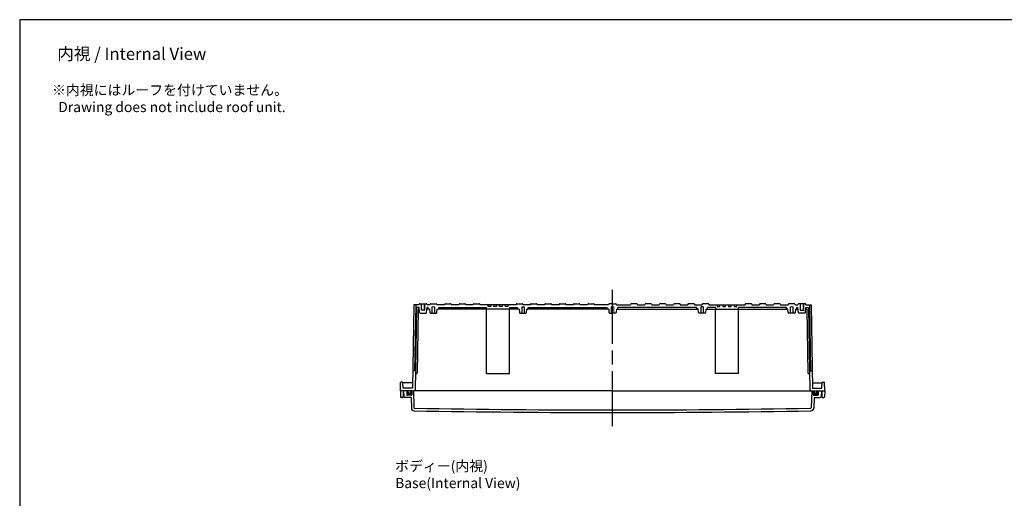
# Model space of a CAD drawing. Units: millimetres. Extents: x 0 to 6655, y 0 to 2240.
# Drawn here: x 3431 to 5152, y 1404 to 2240 of the extents above; entities that cross this region are included whole.
import ezdxf

# ---------------------------------------------------------------- set-up
doc = ezdxf.new("R2010")
doc.units = ezdxf.units.MM
doc.header["$LTSCALE"] = 8
doc.linetypes.add('AM_ISO02W050x2', pattern=[3.75, 3, -0.75])
doc.linetypes.add('AM_ISO08W050', pattern=[18, 12, -1.5, 3, -1.5])
for name, color, linetype, lineweight in [('AM_5', 3, 'Continuous', 25), ('AM_7', 4, 'AM_ISO08W050', 25), ('ｶﾞｽｹｯﾄ', 5, 'Continuous', 50), ('ﾄｯﾌﾟｶﾊﾞｰ', 7, 'Continuous', 25), ('ﾎﾞﾃﾞｨｰ', 2, 'Continuous', 25), ('ﾎﾞﾃﾞｨｰ0', 2, 'AM_ISO02W050x2', 13)]:
    doc.layers.add(name, color=color, linetype=linetype, lineweight=lineweight)
doc.styles.get("Standard").update_dxf_attribs({"font": 'ISOCP.SHX', "bigfont": 'EXTFONT.SHX'})

# ---------------------------------------------------------------- blocks, each defined once
blk = doc.blocks.new('TK-A3')
blk.add_lwpolyline([(0, 0), (403, 0), (403, 280), (0, 280)], close=True)

msp = doc.modelspace()

# ---------------------------------------------------------------- hatches: boundary and pattern name
at = {"layer": 'ｶﾞｽｹｯﾄ'}
h = msp.add_hatch(color=256, dxfattribs=at)
edge = h.paths.add_edge_path()
edge.add_line((4114.377, 1592.205), (4116.627, 1592.205))
edge.add_line((4116.627, 1592.205), (4116.627, 1585.205))
edge.add_arc((4115.627, 1585.205), 1, -90, 0, ccw=False)
edge.add_line((4115.627, 1584.205), (4108.627, 1584.205))
edge.add_arc((4108.627, 1585.205), 1, -180, -90, ccw=False)
edge.add_line((4107.627, 1585.205), (4107.627, 1592.205))
edge.add_line((4107.627, 1592.205), (4109.877, 1592.205))
edge.add_line((4109.877, 1592.205), (4109.877, 1589.955))
edge.add_arc((4112.127, 1589.955), 2.25, -180, 0)
edge.add_line((4114.377, 1589.955), (4114.377, 1592.205))
h = msp.add_hatch(color=256, dxfattribs=at)
edge = h.paths.add_edge_path()
edge.add_line((4819.877, 1592.205), (4817.627, 1592.205))
edge.add_line((4817.627, 1592.205), (4817.627, 1585.205))
edge.add_arc((4818.627, 1585.205), 1, 180, 270)
edge.add_line((4818.627, 1584.205), (4825.627, 1584.205))
edge.add_arc((4825.627, 1585.205), 1, 270, 360)
edge.add_line((4826.627, 1585.205), (4826.627, 1592.205))
edge.add_line((4826.627, 1592.205), (4824.377, 1592.205))
edge.add_line((4824.377, 1592.205), (4824.377, 1589.955))
edge.add_arc((4822.127, 1589.955), 2.25, 180, 360, ccw=False)
edge.add_line((4819.877, 1589.955), (4819.877, 1592.205))

# ---------------------------------------------------------------- linework, layer by layer
at = {"layer": 'AM_7'}
msp.add_line((4467.127, 1530.205), (4467.127, 1768.195), dxfattribs=at)
at = {"layer": 'ﾄｯﾌﾟｶﾊﾞｰ'}
for p, q in [((4467.127, 1592.205), (4102.127, 1592.205)), ((4102.127, 1592.205), (4102.656, 1582.1)), ((4107.627, 1592.205), (4107.627, 1585.205)), ((4115.627, 1584.205), (4108.627, 1584.205)), ((4116.627, 1592.205), (4116.627, 1585.205)), ((4119.117, 1592.205), (4120.151, 1562.581)), ((4467.127, 1592.205), (4832.127, 1592.205)), ((4815.137, 1592.205), (4814.102, 1562.581)), ((4817.627, 1592.205), (4817.627, 1585.205)), ((4818.627, 1584.205), (4825.627, 1584.205)), ((4826.627, 1592.205), (4826.627, 1585.205)), ((4832.127, 1592.205), (4831.597, 1582.1)), ((4115.033, 1580.205), (4104.653, 1580.205)), ((4115.033, 1580.205), (4115.67, 1561.949)), ((4819.22, 1580.205), (4818.583, 1561.949)), ((4819.22, 1580.205), (4829.6, 1580.205))]:
    msp.add_line(p, q, dxfattribs=at)
for centre, radius, start, end in [((4108.627, 1585.205), 1, 180, 270), ((4115.627, 1585.205), 1, 270, 0), ((4818.627, 1585.205), 1, 180, 270), ((4825.627, 1585.205), 1, 270, 0), ((4104.653, 1582.205), 2, 183, 270), ((4829.6, 1582.205), 2, 270, 357), ((4120.667, 1562.124), 5, 182, 269.034644), ((4121.151, 1562.616), 1, 182, 269.035966), ((4467.127, 22123.204), 20568.999, 269.0346436, 270), ((4467.127, 22123.204), 20564.499, 269.0359664, 270), ((4467.127, 22123.204), 20564.499, 270, 270.9640336), ((4467.127, 22123.204), 20568.999, 270, 270.9653564), ((4813.103, 1562.616), 1, 270.964034, 358), ((4813.586, 1562.124), 5, 270.965356, 358)]:
    msp.add_arc(centre, radius, start, end, dxfattribs=at)
at = {"layer": 'ﾎﾞﾃﾞｨｰ'}
for p, q in [((4120.244, 1742.205), (4117.704, 1596.705)), ((4129.161, 1742.205), (4120.244, 1742.205)), ((4123.245, 1742.205), (4121.229, 1626.705)), ((4124.666, 1737.705), (4122.127, 1592.205)), ((4129.161, 1737.705), (4124.666, 1737.705)), ((4129.161, 1742.205), (4129.496, 1743.454)), ((4129.952, 1728.668), (4129.161, 1737.705)), ((4130.461, 1744.195), (4141.791, 1744.195)), ((4133.626, 1732.695), (4133.626, 1744.195)), ((4138.626, 1732.695), (4138.626, 1744.195)), ((4142.301, 1728.668), (4143.091, 1737.705)), ((4142.757, 1743.454), (4143.091, 1742.205)), ((4148.157, 1742.205), (4143.091, 1742.205)), ((4148.157, 1742.205), (4143.091, 1742.205)), ((4144.877, 1737.705), (4143.091, 1737.705)), ((4144.877, 1737.705), (4143.091, 1737.705)), ((4144.877, 1735.705), (4144.877, 1737.705)), ((4148.157, 1742.205), (4148.491, 1743.454)), ((4149.457, 1744.195), (4158.796, 1744.195)), ((4160.097, 1742.205), (4159.762, 1743.454)), ((4173.657, 1742.205), (4160.097, 1742.205)), ((4163.377, 1735.705), (4163.377, 1737.705)), ((4163.377, 1737.705), (4247.127, 1737.705)), ((4173.992, 1743.458), (4173.657, 1742.205)), ((4174.953, 1744.195), (4184.3, 1744.195)), ((4185.261, 1743.458), (4185.597, 1742.205)), ((4198.657, 1742.205), (4185.597, 1742.205)), ((4198.992, 1743.458), (4198.657, 1742.205)), ((4199.953, 1744.195), (4209.3, 1744.195)), ((4210.261, 1743.458), (4210.597, 1742.205)), ((4223.657, 1742.205), (4210.597, 1742.205)), ((4223.992, 1743.458), (4223.657, 1742.205)), ((4224.953, 1744.195), (4234.3, 1744.195)), ((4235.261, 1743.458), (4235.597, 1742.205)), ((4298.657, 1742.205), (4235.597, 1742.205)), ((4247.389, 1734.705), (4247.127, 1737.705)), ((4249.889, 1739.205), (4249.627, 1742.205)), ((4254.364, 1739.205), (4249.889, 1739.205)), ((4254.627, 1742.205), (4254.364, 1739.205)), ((4259.889, 1739.205), (4259.627, 1742.205)), ((4264.364, 1739.205), (4259.889, 1739.205)), ((4264.627, 1742.205), (4264.364, 1739.205)), ((4269.889, 1739.205), (4269.627, 1742.205)), ((4274.364, 1739.205), (4269.889, 1739.205)), ((4274.627, 1742.205), (4274.364, 1739.205)), ((4279.889, 1739.205), (4279.627, 1742.205)), ((4284.364, 1739.205), (4279.889, 1739.205)), ((4284.627, 1742.205), (4284.364, 1739.205)), ((4287.127, 1737.705), (4286.864, 1734.705)), ((4287.127, 1737.705), (4301.377, 1737.705)), ((4298.992, 1743.458), (4298.657, 1742.205)), ((4299.953, 1744.195), (4309.3, 1744.195)), ((4301.377, 1735.705), (4301.377, 1737.705)), ((4308.627, 1738.755), (4308.627, 1727.755)), ((4308.627, 1738.755), (4312.627, 1738.755)), ((4310.261, 1743.458), (4310.597, 1742.205)), ((4323.657, 1742.205), (4310.597, 1742.205)), ((4312.627, 1738.755), (4312.627, 1727.755)), ((4319.877, 1737.705), (4457.877, 1737.705)), ((4319.877, 1735.705), (4319.877, 1737.705)), ((4323.992, 1743.458), (4323.657, 1742.205)), ((4324.953, 1744.195), (4334.3, 1744.195)), ((4335.261, 1743.458), (4335.597, 1742.205)), ((4348.657, 1742.205), (4335.597, 1742.205)), ((4348.992, 1743.458), (4348.657, 1742.205)), ((4349.953, 1744.195), (4359.3, 1744.195)), ((4360.261, 1743.458), (4360.597, 1742.205)), ((4373.657, 1742.205), (4360.597, 1742.205)), ((4373.992, 1743.458), (4373.657, 1742.205)), ((4374.953, 1744.195), (4384.3, 1744.195)), ((4385.261, 1743.458), (4385.597, 1742.205)), ((4398.657, 1742.205), (4385.597, 1742.205)), ((4398.992, 1743.458), (4398.657, 1742.205)), ((4399.953, 1744.195), (4409.3, 1744.195)), ((4410.261, 1743.458), (4410.597, 1742.205)), ((4423.657, 1742.205), (4410.597, 1742.205)), ((4423.992, 1743.458), (4423.657, 1742.205)), ((4424.953, 1744.195), (4434.3, 1744.195)), ((4435.261, 1743.458), (4435.597, 1742.205)), ((4460.161, 1742.205), (4435.597, 1742.205)), ((4457.877, 1735.705), (4457.877, 1737.705)), ((4460.497, 1743.458), (4460.161, 1742.205)), ((4467.127, 1744.195), (4461.458, 1744.195)), ((4467.127, 1744.195), (4472.795, 1744.195)), ((4473.756, 1743.458), (4474.092, 1742.205)), ((4474.092, 1742.205), (4498.657, 1742.205)), ((4476.377, 1735.705), (4476.377, 1737.705)), ((4614.377, 1737.705), (4476.377, 1737.705)), ((4498.992, 1743.458), (4498.657, 1742.205)), ((4509.3, 1744.195), (4499.953, 1744.195)), ((4510.261, 1743.458), (4510.597, 1742.205)), ((4510.597, 1742.205), (4523.657, 1742.205)), ((4523.992, 1743.458), (4523.657, 1742.205)), ((4534.3, 1744.195), (4524.953, 1744.195)), ((4535.261, 1743.458), (4535.597, 1742.205)), ((4535.597, 1742.205), (4548.657, 1742.205)), ((4548.992, 1743.458), (4548.657, 1742.205)), ((4559.3, 1744.195), (4549.953, 1744.195)), ((4560.261, 1743.458), (4560.597, 1742.205)), ((4560.597, 1742.205), (4573.657, 1742.205)), ((4573.992, 1743.458), (4573.657, 1742.205)), ((4584.3, 1744.195), (4574.953, 1744.195)), ((4585.261, 1743.458), (4585.597, 1742.205)), ((4585.597, 1742.205), (4598.657, 1742.205)), ((4598.992, 1743.458), (4598.657, 1742.205)), ((4609.3, 1744.195), (4599.953, 1744.195)), ((4610.261, 1743.458), (4610.597, 1742.205)), ((4610.597, 1742.205), (4623.657, 1742.205)), ((4614.377, 1735.705), (4614.377, 1737.705)), ((4621.627, 1738.755), (4621.627, 1727.755)), ((4625.627, 1738.755), (4621.627, 1738.755)), ((4623.992, 1743.458), (4623.657, 1742.205)), ((4634.3, 1744.195), (4624.953, 1744.195)), ((4625.627, 1738.755), (4625.627, 1727.755)), ((4647.127, 1737.705), (4632.877, 1737.705)), ((4632.877, 1735.705), (4632.877, 1737.705)), ((4635.261, 1743.458), (4635.597, 1742.205)), ((4635.597, 1742.205), (4698.657, 1742.205)), ((4647.127, 1737.705), (4647.389, 1734.705)), ((4649.627, 1742.205), (4649.889, 1739.205)), ((4649.889, 1739.205), (4654.364, 1739.205)), ((4654.364, 1739.205), (4654.627, 1742.205)), ((4659.627, 1742.205), (4659.889, 1739.205)), ((4659.889, 1739.205), (4664.364, 1739.205)), ((4664.364, 1739.205), (4664.627, 1742.205)), ((4669.627, 1742.205), (4669.889, 1739.205)), ((4669.889, 1739.205), (4674.364, 1739.205)), ((4674.364, 1739.205), (4674.627, 1742.205)), ((4679.627, 1742.205), (4679.889, 1739.205)), ((4679.889, 1739.205), (4684.364, 1739.205)), ((4684.364, 1739.205), (4684.627, 1742.205)), ((4686.864, 1734.705), (4687.127, 1737.705)), ((4770.877, 1737.705), (4687.127, 1737.705)), ((4698.992, 1743.458), (4698.657, 1742.205)), ((4709.3, 1744.195), (4699.953, 1744.195)), ((4710.261, 1743.458), (4710.597, 1742.205)), ((4710.597, 1742.205), (4723.657, 1742.205)), ((4723.992, 1743.458), (4723.657, 1742.205)), ((4734.3, 1744.195), (4724.953, 1744.195)), ((4735.261, 1743.458), (4735.597, 1742.205)), ((4735.597, 1742.205), (4748.657, 1742.205)), ((4748.992, 1743.458), (4748.657, 1742.205)), ((4759.3, 1744.195), (4749.953, 1744.195)), ((4760.261, 1743.458), (4760.597, 1742.205)), ((4760.597, 1742.205), (4774.157, 1742.205)), ((4770.877, 1735.705), (4770.877, 1737.705)), ((4774.157, 1742.205), (4774.491, 1743.454)), ((4784.796, 1744.195), (4775.457, 1744.195)), ((4786.097, 1742.205), (4785.762, 1743.454)), ((4786.097, 1742.205), (4791.162, 1742.205)), ((4786.097, 1742.205), (4791.162, 1742.205)), ((4789.377, 1737.705), (4791.162, 1737.705)), ((4789.377, 1735.705), (4789.377, 1737.705)), ((4789.377, 1737.705), (4791.162, 1737.705)), ((4791.497, 1743.454), (4791.162, 1742.205)), ((4791.953, 1728.668), (4791.162, 1737.705)), ((4803.792, 1744.195), (4792.463, 1744.195)), ((4795.627, 1732.695), (4795.627, 1744.195)), ((4800.627, 1732.695), (4800.627, 1744.195)), ((4804.302, 1728.668), (4805.092, 1737.705)), ((4805.092, 1742.205), (4804.758, 1743.454)), ((4805.092, 1742.205), (4814.009, 1742.205)), ((4805.092, 1737.705), (4809.587, 1737.705)), ((4809.587, 1737.705), (4812.127, 1592.205)), ((4811.009, 1742.205), (4813.025, 1626.705)), ((4814.009, 1742.205), (4816.549, 1596.705)), ((4127.614, 1734.705), (4125.668, 1623.188)), ((4129.423, 1734.705), (4127.614, 1734.705)), ((4130.948, 1727.755), (4141.304, 1727.755)), ((4139.126, 1732.695), (4133.126, 1732.695)), ((4147.424, 1734.705), (4142.829, 1734.705)), ((4147.424, 1734.705), (4145.877, 1734.705)), ((4147.424, 1734.705), (4147.952, 1728.668)), ((4148.948, 1727.755), (4159.305, 1727.755)), ((4160.301, 1728.668), (4160.829, 1734.705)), ((4160.829, 1734.705), (4162.377, 1734.705)), ((4302.377, 1734.705), (4162.377, 1734.705)), ((4247.127, 1622.205), (4247.127, 1734.705)), ((4287.127, 1622.205), (4287.127, 1734.705)), ((4303.924, 1734.705), (4302.377, 1734.705)), ((4303.924, 1734.705), (4304.452, 1728.668)), ((4305.448, 1727.755), (4315.805, 1727.755)), ((4316.801, 1728.668), (4317.329, 1734.705)), ((4317.329, 1734.705), (4318.877, 1734.705)), ((4458.877, 1734.705), (4318.877, 1734.705)), ((4460.424, 1734.705), (4458.877, 1734.705)), ((4460.424, 1734.705), (4460.952, 1728.668)), ((4461.948, 1727.755), (4467.127, 1727.755)), ((4472.305, 1727.755), (4467.127, 1727.755)), ((4473.829, 1734.705), (4473.301, 1728.668)), ((4473.829, 1734.705), (4475.377, 1734.705)), ((4475.377, 1734.705), (4615.377, 1734.705)), ((4616.924, 1734.705), (4615.377, 1734.705)), ((4617.452, 1728.668), (4616.924, 1734.705)), ((4628.805, 1727.755), (4618.448, 1727.755)), ((4630.329, 1734.705), (4629.801, 1728.668)), ((4630.329, 1734.705), (4631.877, 1734.705)), ((4631.877, 1734.705), (4771.877, 1734.705)), ((4647.127, 1622.205), (4647.127, 1734.705)), ((4687.127, 1622.205), (4687.127, 1734.705)), ((4773.424, 1734.705), (4771.877, 1734.705)), ((4773.952, 1728.668), (4773.424, 1734.705)), ((4785.305, 1727.755), (4774.948, 1727.755)), ((4786.829, 1734.705), (4786.301, 1728.668)), ((4786.829, 1734.705), (4791.424, 1734.705)), ((4786.829, 1734.705), (4788.377, 1734.705)), ((4803.306, 1727.755), (4792.949, 1727.755)), ((4795.127, 1732.695), (4801.127, 1732.695)), ((4804.83, 1734.705), (4806.639, 1734.705)), ((4806.639, 1734.705), (4808.585, 1623.188)), ((4121.229, 1626.705), (4118.719, 1626.705)), ((4124.668, 1622.205), (4122.65, 1622.205)), ((4247.127, 1622.205), (4287.127, 1622.205)), ((4687.127, 1622.205), (4647.127, 1622.205)), ((4809.585, 1622.205), (4811.603, 1622.205)), ((4813.025, 1626.705), (4815.534, 1626.705)), ((4096.427, 1592.205), (4096.934, 1606.725)), ((4100.47, 1607.205), (4097.431, 1607.205)), ((4101.317, 1596.705), (4100.967, 1606.725)), ((4117.87, 1606.205), (4100.985, 1606.205)), ((4816.383, 1606.205), (4833.268, 1606.205)), ((4832.936, 1596.705), (4833.286, 1606.725)), ((4833.783, 1607.205), (4836.822, 1607.205)), ((4837.827, 1592.205), (4837.32, 1606.725)), ((4467.127, 1592.205), (4096.427, 1592.205)), ((4096.427, 1592.205), (4096.61, 1581.679)), ((4101.427, 1592.205), (4101.243, 1581.679)), ((4117.704, 1596.705), (4101.317, 1596.705)), ((4109.877, 1589.955), (4109.877, 1592.205)), ((4114.377, 1589.955), (4114.377, 1592.205)), ((4467.127, 1592.205), (4837.827, 1592.205)), ((4816.549, 1596.705), (4832.936, 1596.705)), ((4819.877, 1589.955), (4819.877, 1592.205)), ((4824.377, 1589.955), (4824.377, 1592.205)), ((4832.827, 1592.205), (4833.01, 1581.679)), ((4837.827, 1592.205), (4837.643, 1581.679)), ((4099.743, 1580.205), (4098.11, 1580.205)), ((4834.51, 1580.205), (4836.143, 1580.205))]:
    msp.add_line(p, q, dxfattribs=at)
at = {"layer": 'ﾎﾞﾃﾞｨｰ', "lineweight": 0}
for p, q in [((4151.627, 1738.755), (4156.627, 1738.755)), ((4151.977, 1738.755), (4151.977, 1727.755)), ((4156.277, 1738.755), (4156.277, 1727.755)), ((4464.627, 1738.755), (4467.127, 1738.755)), ((4464.977, 1738.755), (4464.977, 1727.755)), ((4469.627, 1738.755), (4467.127, 1738.755)), ((4469.277, 1738.755), (4469.277, 1727.755)), ((4782.627, 1738.755), (4777.627, 1738.755)), ((4777.977, 1738.755), (4777.977, 1727.755)), ((4782.277, 1738.755), (4782.277, 1727.755))]:
    msp.add_line(p, q, dxfattribs=at)
at = {"layer": 'ﾎﾞﾃﾞｨｰ'}
for centre, radius, start, end in [((4130.461, 1743.195), 1, 90, 165), ((4141.791, 1743.195), 1, 15.000378, 90), ((4149.457, 1743.195), 1, 90, 165), ((4158.796, 1743.195), 1, 15, 90), ((4174.953, 1743.2), 0.995, 90, 165), ((4184.3, 1743.2), 0.995, 15, 90), ((4199.953, 1743.2), 0.995, 90, 165), ((4209.3, 1743.2), 0.995, 15, 90), ((4224.953, 1743.2), 0.995, 90, 165), ((4234.3, 1743.2), 0.995, 15, 90), ((4299.953, 1743.2), 0.995, 90, 165), ((4309.3, 1743.2), 0.995, 15, 90), ((4324.953, 1743.2), 0.995, 90, 165), ((4334.3, 1743.2), 0.995, 15, 90), ((4349.953, 1743.2), 0.995, 90, 165), ((4359.3, 1743.2), 0.995, 15, 90), ((4374.953, 1743.2), 0.995, 90, 165), ((4384.3, 1743.2), 0.995, 15, 90), ((4399.953, 1743.2), 0.995, 90, 165), ((4409.3, 1743.2), 0.995, 15, 90), ((4424.953, 1743.2), 0.995, 90, 165), ((4434.3, 1743.2), 0.995, 15, 90), ((4461.458, 1743.2), 0.995, 90, 165), ((4472.795, 1743.2), 0.995, 15, 90), ((4499.953, 1743.2), 0.995, 90, 165), ((4509.3, 1743.2), 0.995, 15, 90), ((4524.953, 1743.2), 0.995, 90, 165), ((4534.3, 1743.2), 0.995, 15, 90), ((4549.953, 1743.2), 0.995, 90, 165), ((4559.3, 1743.2), 0.995, 15, 90), ((4574.953, 1743.2), 0.995, 90, 165), ((4584.3, 1743.2), 0.995, 15, 90), ((4599.953, 1743.2), 0.995, 90, 165), ((4609.3, 1743.2), 0.995, 15, 90), ((4624.953, 1743.2), 0.995, 90, 165), ((4634.3, 1743.2), 0.995, 15, 90), ((4699.953, 1743.2), 0.995, 90, 165), ((4709.3, 1743.2), 0.995, 15, 90), ((4724.953, 1743.2), 0.995, 90, 165), ((4734.3, 1743.2), 0.995, 15, 90), ((4749.953, 1743.2), 0.995, 90, 165), ((4759.3, 1743.2), 0.995, 15, 90), ((4775.457, 1743.195), 1, 90, 165), ((4784.796, 1743.195), 1, 15, 90), ((4792.463, 1743.195), 1, 90, 164.999622), ((4803.792, 1743.195), 1, 15, 90), ((4130.948, 1728.755), 1, 185, 270), ((4141.304, 1728.755), 1, 270, 355), ((4145.877, 1735.705), 1, 180, 270), ((4148.948, 1728.755), 1, 185, 270), ((4159.305, 1728.755), 1, 270, 355), ((4162.377, 1735.705), 1, 270, 0), ((4302.377, 1735.705), 1, 180, 270), ((4305.448, 1728.755), 1, 185, 270), ((4315.805, 1728.755), 1, 270, 355), ((4318.877, 1735.705), 1, 270, 0), ((4458.877, 1735.705), 1, 180, 270), ((4461.948, 1728.755), 1, 185, 270), ((4472.305, 1728.755), 1, 270, 355), ((4475.377, 1735.705), 1, 270, 0), ((4615.377, 1735.705), 1, 180, 270), ((4618.448, 1728.755), 1, 185, 270), ((4628.805, 1728.755), 1, 270, 355), ((4631.877, 1735.705), 1, 270, 0), ((4771.877, 1735.705), 1, 180, 270), ((4774.948, 1728.755), 1, 185, 270), ((4785.305, 1728.755), 1, 270, 355), ((4788.377, 1735.705), 1, 270, 0), ((4792.949, 1728.755), 1, 185, 270), ((4803.306, 1728.755), 1, 270, 355), ((4118.719, 1626.205), 0.5, 90, 179), ((4124.668, 1623.205), 1, 270, 359), ((4809.585, 1623.205), 1, 181, 270), ((4815.534, 1626.205), 0.5, 1, 90), ((4097.431, 1606.707), 0.498, 90, 178), ((4100.47, 1606.707), 0.498, 2, 90), ((4833.783, 1606.707), 0.498, 90, 178), ((4836.822, 1606.707), 0.498, 2, 90), ((4112.127, 1589.955), 2.25, 180, 0), ((4822.127, 1589.955), 2.25, 180, 0), ((4098.11, 1581.705), 1.5, 181, 270), ((4099.743, 1581.705), 1.5, 270, 359), ((4834.51, 1581.705), 1.5, 181, 270), ((4836.143, 1581.705), 1.5, 270, 359)]:
    msp.add_arc(centre, radius, start, end, dxfattribs=at)
at = {"layer": 'ﾎﾞﾃﾞｨｰ0'}
for p, q in [((4133.126, 1732.695), (4133.126, 1744.195)), ((4139.126, 1732.695), (4139.126, 1744.195)), ((4151.627, 1738.755), (4151.627, 1727.755)), ((4156.627, 1738.755), (4156.627, 1727.755)), ((4464.627, 1738.755), (4464.627, 1727.755)), ((4469.627, 1738.755), (4469.627, 1727.755)), ((4777.627, 1738.755), (4777.627, 1727.755)), ((4782.627, 1738.755), (4782.627, 1727.755)), ((4795.127, 1732.695), (4795.127, 1744.195)), ((4801.127, 1732.695), (4801.127, 1744.195))]:
    msp.add_line(p, q, dxfattribs=at)

# ---------------------------------------------------------------- block references
at = {"lineweight": 0, "xscale": 8, "yscale": 8, "zscale": 8}
msp.add_blockref('TK-A3', (3431.341, 0), dxfattribs=at)

# ---------------------------------------------------------------- texts
at = {"layer": 'AM_5', "color": 2}
for s, insert, char_height, attachment_point in [('{\\fMS Gothic|b0|i0|c128|p49;\\C0;内視 / Internal View}', (3627.164, 2180.447), 21.33333, 5), ('{\\fMS Gothic|b0|i0|c128|p49;\\C0;※内視にはルーフを付けていません。\\P  Drawing does not include roof unit. }', (3487.845, 2126.083), 17.77778, 1), ('{\\fMS Gothic|b0|i0|c128|p49;\\C0;ボディー(内視)\\PBase(Internal View)}', (4087.377, 1469.599), 17.77778, 1)]:
    msp.add_mtext(s, dxfattribs=dict(at, insert=insert, char_height=char_height, attachment_point=attachment_point))

doc.saveas('drawing.dxf')
